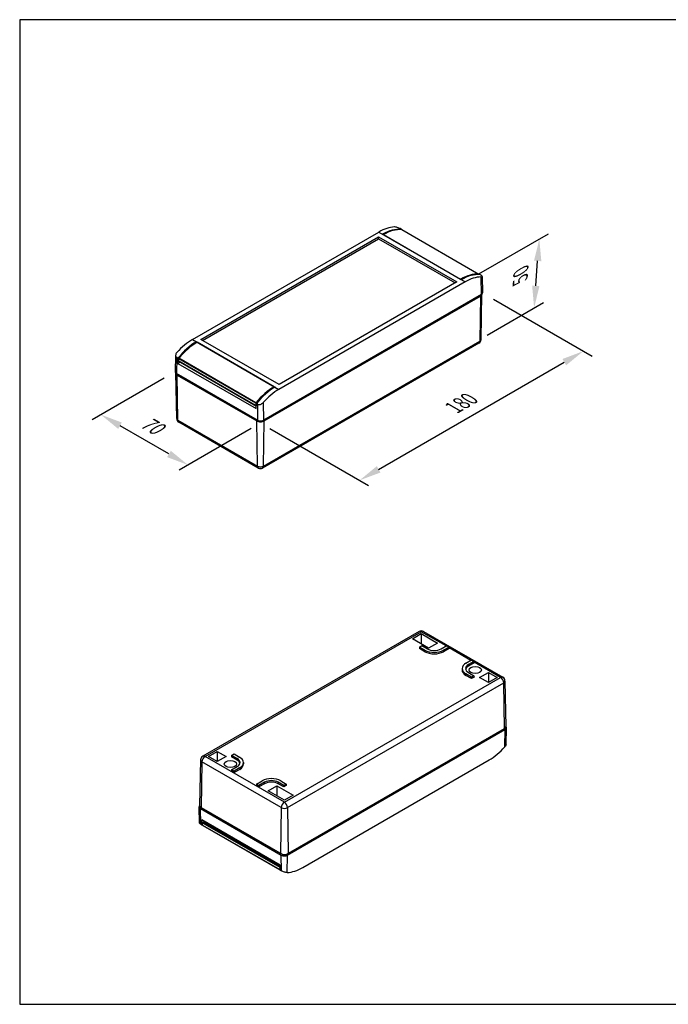
# Model space of a CAD drawing. Units: millimetres. Extents: x 0 to 2438, y 0 to 560.
# Drawn here: x 0 to 369, y 0 to 560 of the extents above; entities that cross this region are included whole.
import ezdxf

# ---------------------------------------------------------------- set-up
doc = ezdxf.new("R2010")
doc.units = ezdxf.units.MM
doc.header["$LTSCALE"] = 2
doc.layers.add('AM_5', color=3, linetype='Continuous', lineweight=25)
doc.layers.add('TK100', color=7, linetype='Continuous', lineweight=25)
doc.styles.add('Note Text (TK)', font='txt')
doc.dimstyles.new('Default - Method 1b (TK)', dxfattribs={"dimscale": 5, "dimtxt": 2.5, "dimasz": 2.5, "dimexe": 1, "dimexo": 1.5, "dimgap": 1, "dimtad": 1, "dimtoh": 1, "dimrnd": 1e-08, "dimdsep": 46, "dimtxsty": 'Note Text (TK)', "dimcen": 0.09, "dimdle": 5, "dimclrd": 100, "dimclre": 100, "dimclrt": 7, "dimadec": 1, "dimazin": 1, "dimtfac": 1, "dimtmove": 0, "dimatfit": 3, "dimfxl": 1, "dimtolj": 1, "dimlwd": -1, "dimlwe": -1, "dimarcsym": 0})

# ---------------------------------------------------------------- blocks, each defined once
blk = doc.blocks.new('TK-A3')
blk.add_lwpolyline([(0, 0), (403, 0), (403, 280), (0, 280)], close=True)
blk = doc.blocks.new('*D26')
at = {"layer": 'AM_5', "color": 100}
for p, q in [((269.54, 400.96), (325.58, 368.6)), ((204.14, 304.26), (309.75, 365.24)), ((142.28, 327.48), (198.32, 295.13))]:
    blk.add_line(p, q, dxfattribs=at)
for points in [[(308.71, 367.04), (310.79, 363.43), (320.58, 371.49)], [(203.1, 306.07), (205.19, 302.46), (193.32, 298.01)]]:
    blk.add_solid(points, dxfattribs=at)
at = {"layer": 'Defpoints', "color": 0}
for p in [(262.04, 405.29), (320.58, 371.49), (134.78, 331.81)]:
    blk.add_point(p, dxfattribs=at)
at = {"layer": 'AM_5', "color": 7, "insert": (244.98, 338.32), "char_height": 10, "attachment_point": 4, "rotation": 30, "style": 'Note Text (TK)'}
blk.add_mtext('\\A1;{\\Q-30.000;\\W0.816;\\H0.816x; 180}', dxfattribs=at)
blk = doc.blocks.new('*D27')
at = {"layer": 'AM_5', "color": 100}
for p, q in [((82.12, 356.05), (41.23, 332.44)), ((84.88, 313.01), (57.06, 329.08)), ((131.6, 327.48), (90.71, 303.88))]:
    blk.add_line(p, q, dxfattribs=at)
for points in [[(58.1, 330.88), (56.01, 327.27), (46.23, 335.33)], [(85.93, 314.82), (83.84, 311.21), (95.71, 306.76)]]:
    blk.add_solid(points, dxfattribs=at)
at = {"layer": 'Defpoints', "color": 0}
for p in [(89.62, 360.38), (46.23, 335.33), (139.1, 331.81)]:
    blk.add_point(p, dxfattribs=at)
at = {"layer": 'AM_5', "color": 7, "insert": (68.16, 333.15), "char_height": 10, "attachment_point": 4, "rotation": 330, "style": 'Note Text (TK)'}
blk.add_mtext('\\A1;{\\Q30.000;\\W0.816;\\H0.816x; 70}', dxfattribs=at)
blk = doc.blocks.new('*D28')
at = {"layer": 'AM_5', "color": 100}
for p, q in [((261.18, 415.4), (300.78, 438.27)), ((293.52, 408.59), (294.59, 422.77)), ((265.79, 380.66), (297.82, 399.15))]:
    blk.add_line(p, q, dxfattribs=at)
for points in [[(292.52, 422.93), (296.67, 422.62), (295.54, 435.24)], [(291.44, 408.74), (295.6, 408.43), (292.58, 396.12)]]:
    blk.add_solid(points, dxfattribs=at)
at = {"layer": 'Defpoints', "color": 0}
for p in [(295.54, 435.24), (253.31, 410.86), (257.92, 376.11)]:
    blk.add_point(p, dxfattribs=at)
at = {"layer": 'AM_5', "color": 7, "insert": (284.56, 410.48), "char_height": 10, "attachment_point": 4, "rotation": 85.6702, "style": 'Note Text (TK)'}
blk.add_mtext('\\A1;{\\Q-34.330;\\W0.782;\\H0.816x; 50}', dxfattribs=at)

msp = doc.modelspace()

# ---------------------------------------------------------------- linework, layer by layer
at = {"layer": 'TK100'}
for p, q in [((98.3426, 378.1138), (204.1844, 439.2216)), ((204.1844, 439.2216), (253.3116, 410.858)), ((206.8472, 437.7068), (206.4011, 437.9643)), ((206.8337, 437.699), (206.9263, 437.7524)), ((206.8337, 437.699), (250.6743, 412.3876)), ((206.9263, 437.7524), (250.7669, 412.441)), ((217.0139, 440.7687), (216.35, 441.152)), ((217.0176, 440.6442), (217.0139, 440.7687)), ((217.2892, 440.629), (261.1298, 415.3176)), ((217.3358, 440.6152), (261.1764, 415.3038)), ((102.9951, 378.156), (204.1114, 436.5355)), ((103.9328, 377.6146), (204.1114, 435.4527)), ((204.1114, 436.5355), (248.6591, 410.8158)), ((204.1114, 435.4527), (204.1114, 436.5355)), ((204.1114, 435.4527), (247.7214, 410.2744)), ((261.2407, 415.0258), (261.2385, 415.1707)), ((262.3119, 414.6159), (261.648, 414.9992)), ((253.3116, 410.858), (147.4698, 349.7502)), ((248.6591, 410.8158), (147.5428, 352.4363)), ((250.7669, 412.441), (250.6743, 412.3876)), ((251.134, 412.1378), (250.6878, 412.3954)), ((262.2971, 413.7185), (262.4477, 403.6715)), ((262.9813, 413.9915), (263.1797, 404.7099)), ((138.1383, 331.89), (261.9018, 403.3449)), ((262.4477, 403.6715), (138.704, 332.228)), ((261.9016, 403.3562), (261.9018, 403.3449)), ((262.3765, 378.1025), (262.9305, 404.0171)), ((139.0955, 331.8123), (262.0363, 402.7922)), ((262.0363, 402.7922), (261.6445, 377.0999)), ((98.3426, 378.1138), (147.4698, 349.7502)), ((100.5202, 376.834), (100.9663, 376.5764)), ((100.5202, 376.834), (100.5202, 376.3157)), ((100.8873, 376.5308), (100.9798, 376.5842)), ((144.7279, 351.2194), (100.8873, 376.5308)), ((144.8205, 351.2728), (100.9798, 376.5842)), ((147.5428, 352.4363), (102.9951, 378.156)), ((261.127, 375.9909), (138.1862, 305.011)), ((138.7037, 306.12), (261.6445, 377.0999)), ((88.6733, 369.1021), (88.4745, 359.8026)), ((89.3423, 367.8241), (89.2065, 358.7642)), ((90.0062, 367.4408), (89.3423, 367.8241)), ((90.0062, 367.4408), (90.0062, 364.5331)), ((90.0062, 364.5331), (91.2561, 365.2547)), ((90.0062, 364.5331), (134.5539, 338.8134)), ((90.3955, 365.8222), (90.4157, 367.1689)), ((134.2361, 340.5108), (90.3955, 365.8222)), ((134.2563, 341.8575), (90.4157, 367.1689)), ((134.2775, 340.4163), (90.4369, 365.7277)), ((134.365, 342.1299), (90.5244, 367.4413)), ((91.3632, 365.0716), (91.3632, 365.1929)), ((134.5932, 340.1127), (91.3632, 365.0716)), ((134.5912, 340.0463), (91.4046, 364.9801)), ((89.2777, 333.1952), (88.7237, 359.1098)), ((135.1684, 332.228), (89.2065, 358.7642)), ((89.7525, 358.4489), (89.7524, 358.4376)), ((89.7524, 358.4376), (135.7341, 331.89)), ((89.6178, 357.8849), (134.7769, 331.8123)), ((90.0096, 332.1926), (89.6178, 357.8849)), ((144.8205, 351.2728), (144.7279, 351.2194)), ((144.807, 351.265), (145.2531, 351.0074)), ((134.2563, 341.8575), (134.2361, 340.5108)), ((134.5539, 338.8134), (134.6403, 341.6713)), ((135.3042, 341.2879), (134.6403, 341.6713)), ((138.5534, 342.2751), (138.704, 332.228)), ((134.3775, 340.4262), (134.6067, 340.5586)), ((135.3042, 341.2879), (135.1684, 332.228)), ((90.0096, 332.1926), (135.1687, 306.12)), ((135.6862, 305.011), (90.5271, 331.0836)), ((135.1687, 306.12), (134.7769, 331.8123)), ((135.7352, 331.9827), (135.7341, 331.89)), ((138.1372, 331.9827), (138.1383, 331.89)), ((138.7037, 306.12), (139.0955, 331.8123)), ((227.1017, 212.0613), (104.1608, 141.0814)), ((105.4108, 140.9576), (228.3517, 211.9375)), ((223.3313, 207.9103), (228.3517, 210.8088)), ((232.5943, 202.5623), (223.3313, 207.9103)), ((242.4583, 203.7931), (228.3517, 211.9375)), ((228.3517, 210.8088), (228.3517, 205.0118)), ((228.3517, 210.8088), (237.6146, 205.4608)), ((229.6017, 212.0613), (274.7608, 185.9887)), ((227.3157, 203.2155), (227.291, 202.399)), ((230.473, 200.5618), (227.291, 202.399)), ((227.3157, 203.2155), (228.7052, 204.0177)), ((230.4853, 201.3855), (227.3157, 203.2155)), ((228.7052, 204.0177), (231.8749, 202.1877)), ((237.6146, 205.4608), (232.5943, 202.5623)), ((239.6777, 202.1877), (242.8474, 204.0177)), ((244.2369, 203.2155), (241.0672, 201.3855)), ((244.2616, 202.399), (241.0796, 200.5618)), ((242.8474, 204.0177), (244.2369, 203.2155)), ((244.2369, 203.2155), (244.2616, 202.399)), ((256.6004, 195.6281), (244.2507, 202.7582)), ((230.4853, 201.3855), (230.473, 200.5618)), ((241.0672, 201.3855), (241.0796, 200.5618)), ((251.6288, 191.0213), (251.6114, 190.205)), ((253.8199, 194.0228), (256.9895, 195.8527)), ((258.379, 195.0505), (255.2094, 193.2205)), ((255.2094, 193.2205), (255.2217, 192.3969)), ((258.4037, 194.234), (255.2217, 192.3969)), ((256.9895, 195.8527), (258.379, 195.0505)), ((258.379, 195.0505), (258.4037, 194.234)), ((273.5108, 185.8649), (258.3928, 194.5932)), ((150.5699, 114.885), (273.5108, 185.8649)), ((253.8199, 187.9133), (253.8075, 187.0897)), ((256.9895, 185.2525), (253.8075, 187.0897)), ((256.9895, 186.0833), (253.8199, 187.9133)), ((255.2094, 188.7155), (258.379, 186.8855)), ((258.379, 186.8855), (256.9895, 186.0833)), ((256.9895, 186.0833), (256.9895, 185.2525)), ((258.4037, 186.069), (256.9895, 185.2525)), ((258.379, 186.8855), (258.4037, 186.069)), ((261.5151, 185.8649), (266.5354, 188.7634)), ((266.5354, 182.9664), (261.5151, 185.8649)), ((266.5354, 188.7634), (271.5558, 185.8649)), ((266.5354, 188.7634), (266.5354, 182.9664)), ((271.5558, 185.8649), (266.5354, 182.9664)), ((152.3374, 111.8589), (275.2782, 182.8388)), ((275.6701, 156.6941), (275.2783, 182.8388)), ((276.0102, 183.8771), (276.5642, 157.9625)), ((276.6146, 147.9702), (276.8134, 157.2697)), ((275.5276, 156.5981), (151.7641, 85.1432)), ((152.3377, 84.8235), (276.0814, 156.2669)), ((275.67, 156.6941), (152.7292, 85.7141)), ((275.5276, 156.5981), (275.5278, 156.6119)), ((275.9308, 146.3937), (276.0814, 156.2669)), ((150.5699, 114.885), (105.4108, 140.9576)), ((107.3658, 140.9576), (112.3862, 143.8561)), ((112.3862, 138.0591), (107.3658, 140.9576)), ((112.3862, 143.8561), (112.3862, 138.0591)), ((112.3862, 143.8561), (117.4065, 140.9576)), ((117.4065, 140.9576), (112.3862, 138.0591)), ((120.5426, 141.57), (120.5179, 140.7535)), ((123.6999, 138.9164), (120.5179, 140.7535)), ((120.5426, 141.57), (121.9321, 142.3722)), ((123.7122, 139.74), (120.5426, 141.57)), ((121.9321, 142.3722), (125.1017, 140.5422)), ((102.9114, 138.9698), (102.3574, 113.0552)), ((103.6433, 137.9315), (103.2515, 111.7867)), ((148.8024, 111.8589), (103.6433, 137.9315)), ((120.5426, 133.405), (123.7122, 135.235)), ((125.1017, 134.4328), (121.9321, 132.6028)), ((123.7122, 139.74), (123.6999, 138.9164)), ((125.1017, 134.4328), (125.1141, 133.6091)), ((127.2928, 137.5408), (127.3102, 136.7244)), ((161.1035, 77.8507), (266.9453, 138.9585)), ((120.5426, 133.405), (120.5179, 132.5885)), ((121.9321, 131.772), (120.5179, 132.5885)), ((121.9321, 132.6028), (120.5426, 133.405)), ((125.1141, 133.6091), (121.9321, 131.772)), ((121.9321, 132.6028), (121.9321, 131.772)), ((134.6847, 125.24), (134.66, 124.4235)), ((136.0742, 123.607), (134.66, 124.4235)), ((134.6847, 125.24), (137.8543, 127.07)), ((136.0742, 124.4378), (134.6847, 125.24)), ((139.2439, 126.2678), (136.0742, 124.4378)), ((139.2562, 125.4442), (136.0742, 123.607)), ((136.0742, 124.4378), (136.0742, 123.607)), ((139.2439, 126.2678), (139.2562, 125.4442)), ((141.307, 121.3617), (146.3273, 124.2602)), ((146.3273, 124.2602), (155.5902, 118.9122)), ((146.3273, 124.2602), (146.3273, 118.4632)), ((147.0467, 126.2678), (147.0344, 125.4442)), ((150.2164, 123.607), (147.0344, 125.4442)), ((150.2164, 124.4378), (147.0467, 126.2678)), ((148.4363, 127.07), (151.6059, 125.24)), ((151.6059, 125.24), (150.2164, 124.4378)), ((150.2164, 124.4378), (150.2164, 123.607)), ((151.6306, 124.4235), (150.2164, 123.607)), ((151.6059, 125.24), (151.6306, 124.4235)), ((150.5699, 116.0137), (141.307, 121.3617)), ((155.5902, 118.9122), (150.5699, 116.0137)), ((102.3066, 103.0808), (102.1082, 112.3624)), ((102.976, 102.4565), (102.8402, 111.3596)), ((102.8402, 111.3596), (148.8022, 84.8235)), ((148.4106, 85.7141), (103.2515, 111.7867)), ((103.394, 111.6908), (103.3938, 111.7046)), ((149.3757, 85.1432), (103.394, 111.6908)), ((148.8024, 111.8589), (148.4106, 85.7141)), ((152.3374, 111.8589), (152.7292, 85.7141)), ((102.976, 102.4565), (103.6399, 102.0732)), ((103.6399, 104.8811), (103.6399, 102.0732)), ((148.1876, 79.1614), (103.6399, 104.8811)), ((104.0494, 101.9016), (104.0292, 103.225)), ((104.0292, 103.225), (147.8698, 77.9137)), ((104.0494, 101.9016), (147.89, 76.5902)), ((104.1115, 101.7685), (147.9521, 76.4571)), ((104.1706, 103.4728), (104.8555, 103.8682)), ((104.1706, 103.4728), (148.0112, 78.1614)), ((104.8555, 103.8682), (148.1972, 78.8449)), ((148.9379, 75.9203), (148.8022, 84.8235)), ((149.3757, 85.1432), (149.3734, 85.3387)), ((151.7641, 85.1432), (151.7665, 85.3387)), ((152.1871, 74.9503), (152.3377, 84.8235)), ((148.274, 76.3036), (148.1876, 79.1614)), ((147.8698, 77.9137), (147.89, 76.5902)), ((148.2143, 78.2787), (148.0112, 78.1614)), ((148.274, 76.3036), (148.9379, 75.9203))]:
    msp.add_line(p, q, dxfattribs=at)
for centre, start, end in [((259.877, 378.156), 300, 358.775224), ((91.7771, 333.2487), 181.224776, 240), ((136.9362, 307.176), 240, 300), ((228.3517, 209.8963), 60, 120), ((273.5108, 183.8237), 1.224776, 60), ((105.4108, 138.9164), 120, 178.775224)]:
    msp.add_arc(centre, 2.5, start, end, dxfattribs=at)
for centre, major_axis, ratio, start_param, end_param in [((203.8141, 414.9405), (-15.3855, -25.757), 0.56718765, 3.499823, 3.9354181), ((206.7519, 413.2444), (-14.5997, -26.2105), 0.58733688, 3.39564461, 3.9170346), ((206.9499, 413.2712), (15, 25.9808), 0.57735027, 0.27628882, 0.78650944), ((217.1858, 440.3554), (0.15, 0.2598), 0.57735027, 0, 0.27628882), ((250.7905, 387.9598), (15, 25.9808), 0.57735027, 0.27628882, 0.78650944), ((250.7442, 387.8454), (-15.3855, -25.757), 0.56718765, 3.41310853, 3.93449852), ((261.0264, 415.044), (0.15, 0.2598), 0.57735027, 5.51524044, 6.55947413), ((253.6819, 386.1493), (-14.5997, -26.2105), 0.58733688, 3.48235908, 3.91795418), ((260.6997, 404.0389), (1.7, 0), 0.57735027, 5.49778714, 5.62621317), ((259.877, 404.0389), (3.0537, 0), 0.57735027, 5.49778714, 6.29719926), ((260.6799, 404.6921), (2.5, 0), 0.57735027, 5.49778714, 6.29552822), ((97.9723, 353.8327), (-15.3855, -25.757), 0.56718765, 3.9354181, 4.37101319), ((100.91, 352.1366), (-14.5997, -26.2105), 0.58733688, 3.91887375, 4.44026374), ((100.8637, 352.0223), (15, 25.9808), 0.57735027, 0.78428689, 1.29450751), ((259.877, 378.156), (1.25, -2.1651), 0.57735027, 6.2831835, 7.05113013), ((259.877, 378.1203), (2.4996, 0), 0.57735027, 5.49778714, 6.2708424), ((90.5369, 365.9009), (-0.1, -0.1732), 0.57735027, 5.48033385, 6.28318531), ((90.6278, 367.2871), (0.15, 0.2598), 0.57735027, 1.29450751, 2.3387412), ((91.5046, 365.1533), (-0.1, -0.1732), 0.57735027, 5.49778714, 6.28318531), ((90.9743, 359.7848), (-2.5, 0), 0.57735027, 6.2708424, 7.06858347), ((91.7771, 359.1316), (-3.0537, 0), 0.57735027, 6.26917422, 7.06858347), ((90.9545, 359.1316), (1.7, 0), 0.57735027, 3.79856479, 3.92699082), ((144.7043, 326.7109), (-15, -25.9808), 0.57735027, 3.92587954, 4.43610016), ((144.9023, 326.7376), (-15.3855, -25.757), 0.56718765, 3.93633767, 4.45772767), ((147.84, 325.0415), (-14.5997, -26.2105), 0.58733688, 3.91795418, 4.35354927), ((134.4684, 341.9757), (-0.15, -0.2598), 0.57735027, 4.43610016, 5.48033385), ((134.3775, 340.5895), (-0.1, -0.1732), 0.57735027, 5.48033385, 7.06858347), ((91.7771, 333.213), (-2.4996, 0), 0.57735027, 0.01234291, 0.78539816), ((91.7771, 333.2487), (-1.25, -2.1651), 0.57735027, 5.51524044, 6.28318531), ((136.9362, 333.059), (-3.0537, 0), 0.57735027, 0.78539816, 2.35619449), ((136.9362, 333.2487), (-2.5, 0), 0.57735027, 0.78539816, 2.35619449), ((136.9362, 332.584), (1.7, 0), 0.57735027, 3.92699082, 5.49778714), ((136.9362, 307.176), (-1.25, -2.1651), 0.57735027, 5.51524044, 6.28318531), ((136.9362, 307.1404), (-2.4996, 0), 0.57735027, 0.78539816, 2.35619449), ((136.9362, 307.176), (1.25, -2.1651), 0.57735027, 0, 0.76794487), ((228.3517, 209.8963), (-1.25, 2.1651), 0.57735027, 5.49778587, 6.2831835), ((228.3517, 209.8963), (1.25, 2.1651), 0.57735027, 0, 0.78539816), ((235.7763, 204.4402), (-5.5175, 0), 0.57735027, 0.78539816, 2.35619449), ((235.7763, 203.6237), (-7.5, 0), 0.57735027, 0.78539816, 2.35619449), ((235.7763, 204.4402), (-7.4825, 0), 0.57735027, 0.78539816, 2.35619449), ((259.1108, 190.968), (-7.4825, 0), 0.57735027, 5.49778714, 7.06858347), ((259.1108, 190.968), (-5.5175, 0), 0.57735027, 5.49778714, 7.06858347), ((259.1108, 190.1515), (-5.5, 0), 0.57735027, 5.49778714, 6.1667195), ((259.1108, 190.1515), (-7.5, 0), 0.57735027, 6.2708424, 7.06858347), ((273.5108, 183.8237), (1.25, 2.1651), 0.57735027, 0, 0.78539816), ((273.5108, 183.8237), (-1.25, 2.1651), 0.57735027, 3.94444411, 5.49778842), ((273.5108, 183.8593), (2.4996, 0), 0.57735027, 5.49778714, 6.29552822), ((273.5108, 157.9407), (3.0537, 0), 0.57735027, 5.49778714, 6.29552822), ((274.3136, 157.2875), (2.5, 0), 0.57735027, 5.49778714, 6.7337043), ((274.3334, 157.2875), (-1.6888, 0), 0.57735027, 2.35619449, 2.49773235), ((267.3156, 163.2397), (-15.3855, -25.757), 0.56718765, 0.79382545, 1.22942054), ((105.4108, 138.9164), (-1.25, -2.1651), 0.57735027, 3.92699082, 5.48033385), ((105.4108, 138.9164), (-1.25, 2.1651), 0.57735027, 5.49778587, 6.28318531), ((119.8108, 137.4875), (7.4825, 0), 0.57735027, 5.49778714, 7.06858347), ((105.4108, 138.952), (-2.4996, 0), 0.57735027, 6.2708424, 7.06858347), ((119.8108, 136.671), (5.5, 0), 0.57735027, 0.11646581, 0.78539816), ((119.8108, 137.4875), (5.5175, 0), 0.57735027, 5.49778714, 7.06858347), ((119.8108, 136.671), (7.5, 0), 0.57735027, 5.49778714, 6.29552822), ((143.1453, 124.0153), (7.4825, 0), 0.57735027, 0.78539816, 2.35619449), ((143.1453, 124.0153), (5.5175, 0), 0.57735027, 0.78539816, 2.35619449), ((143.1453, 123.1988), (5.5, 0), 0.57735027, 0.78539816, 2.35619449), ((104.608, 112.3802), (-2.5, 0), 0.57735027, 5.8326662, 7.06858347), ((105.4108, 113.0334), (-3.0537, 0), 0.57735027, 6.2708424, 7.06858347), ((150.5699, 112.8437), (-1.25, -2.1651), 0.57735027, 3.92699082, 5.48033385), ((150.5699, 112.8437), (1.25, -2.1651), 0.57735027, 0.8028515, 2.35619577), ((104.5882, 112.3802), (-1.6888, 0), 0.57735027, 0.64383243, 0.78539816), ((150.5699, 112.8794), (2.4996, 0), 0.57735027, 3.92699082, 5.49778714), ((114.5437, 129.2269), (-15.3855, -25.757), 0.56718765, 0.27151588, 0.29374763), ((104.1706, 103.3095), (0.1, 0.1732), 0.57735027, 0.78539816, 2.37364778), ((104.2615, 102.0283), (-0.15, -0.2598), 0.57735027, 5.51524044, 6.28318531), ((104.8555, 104.0315), (0.1, 0.1732), 0.57735027, 3.92699082, 5.406398), ((150.5699, 86.9608), (3.0537, 0), 0.57735027, 3.92699082, 5.49778714), ((150.5699, 85.8441), (2.5, 0), 0.57735027, 3.92699082, 5.49778714), ((150.5699, 85.8326), (-1.6888, 0), 0.57735027, 0.78539816, 2.35619449), ((148.0112, 77.9981), (-0.1, -0.1732), 0.57735027, 3.92699082, 5.51524044), ((148.1021, 76.7169), (-0.15, -0.2598), 0.57735027, 5.51524044, 6.55947413), ((158.338, 103.8012), (-15, -25.9808), 0.57735027, 0.27628882, 0.29088981), ((161.4737, 102.1318), (-15.3855, -25.757), 0.56718765, 0.35823035, 0.79382545)]:
    msp.add_ellipse(centre, major_axis=major_axis, ratio=ratio, start_param=start_param, end_param=end_param, dxfattribs=at)
for centre in [(259.1108, 190.1515), (119.8108, 136.671)]:
    msp.add_ellipse(centre, major_axis=(3.5, 0), ratio=0.57735027, dxfattribs=at)
for points, knots in [([(216.35, 441.152), (216.1455, 441.2701), (215.8888, 441.3982), (215.3372, 441.6362), (215.0423, 441.7459), (214.4677, 441.9287), (214.15, 442.0101), (213.5699, 442.1115), (213.3075, 442.1313), (213.1008, 442.122)], [0, 0, 0, 0, 0.086760229, 0.086760229, 0.173520458, 0.173520458, 0.271051491, 0.271051491, 0.368582523, 0.368582523, 0.368582523, 0.368582523]), ([(262.2971, 413.7185), (262.5072, 413.7258), (262.6885, 413.7529), (262.9278, 413.8482), (262.9861, 413.9165), (262.9764, 414.071), (262.9203, 414.1641), (262.6905, 414.3772), (262.5164, 414.4978), (262.3119, 414.6159)], [1.084153841, 1.084153841, 1.084153841, 1.084153841, 1.181684873, 1.181684873, 1.279215905, 1.279215905, 1.365976135, 1.365976135, 1.452736364, 1.452736364, 1.452736364, 1.452736364]), ([(89.3571, 370.6786), (89.147, 370.4472), (88.9657, 370.1713), (88.7263, 369.5967), (88.6681, 369.2982), (88.6777, 368.7893), (88.7338, 368.5418), (88.9637, 368.118), (89.1378, 367.9421), (89.3423, 367.8241)], [-1.094950705, -1.094950705, -1.094950705, -1.094950705, -0.997419673, -0.997419673, -0.89988864, -0.89988864, -0.813128411, -0.813128411, -0.726368182, -0.726368182, -0.726368182, -0.726368182]), ([(135.3042, 341.2879), (135.5087, 341.1699), (135.7654, 341.097), (136.317, 341.0696), (136.6119, 341.1144), (137.1865, 341.2861), (137.5042, 341.4348), (138.0843, 341.8126), (138.3467, 342.0417), (138.5534, 342.2751)], [-0.726368182, -0.726368182, -0.726368182, -0.726368182, -0.639607953, -0.639607953, -0.552847724, -0.552847724, -0.455316691, -0.455316691, -0.357785659, -0.357785659, -0.357785659, -0.357785659]), ([(276.6145, 147.9702), (276.6088, 147.7206), (276.5508, 147.4498), (276.3222, 146.9011), (276.1409, 146.6251), (275.9308, 146.3937)], [0.182274926, 0.182274926, 0.182274926, 0.182274926, 0.271051491, 0.271051491, 0.368582523, 0.368582523, 0.368582523, 0.368582523]), ([(102.976, 102.4565), (102.7715, 102.5745), (102.5974, 102.6951), (102.3675, 102.9082), (102.3114, 103.0013), (102.3068, 103.0763), (102.3067, 103.0786), (102.3066, 103.0808)], [-0.726368182, -0.726368182, -0.726368182, -0.726368182, -0.639607953, -0.639607953, -0.552847724, -0.552847724, -0.550137507, -0.550137507, -0.550137507, -0.550137507]), ([(152.1871, 74.9503), (151.9804, 74.941), (151.718, 74.9608), (151.1379, 75.0623), (150.8202, 75.1437), (150.2456, 75.3265), (149.9507, 75.4361), (149.3991, 75.6741), (149.1424, 75.8023), (148.9379, 75.9203)], [-1.094950705, -1.094950705, -1.094950705, -1.094950705, -0.997419673, -0.997419673, -0.89988864, -0.89988864, -0.813128411, -0.813128411, -0.726368182, -0.726368182, -0.726368182, -0.726368182])]:
    msp.add_open_spline(points, degree=3, knots=knots, dxfattribs=at)

# ---------------------------------------------------------------- block references
at = {"lineweight": 0, "xscale": 2, "yscale": 2, "zscale": 2}
msp.add_blockref('TK-A3', (0, 0), dxfattribs=at)

# ---------------------------------------------------------------- dimensions: what is measured, and where the dimension line sits
at = {"layer": 'AM_5'}
for base, p1, p2, angle, text, override, picture, middle in [((295.5386, 435.2378), (257.922, 376.1147), (253.3116, 410.858), 265.670165, '{\\Q-34.330;\\W0.782;\\H0.816x; 50}', {"dimtxt": 2, "dimtoh": 0, "dimdec": 2, "dimlfac": 1.463, "dimtp": 0, "dimtm": 0, "dimtdec": 2, "dimtofl": 0, "dimatfit": 1}, '*D28', (294.0578, 415.6803)), ((320.5781, 371.4865), (134.7769, 331.8123), (262.0363, 405.2856), 210, '{\\Q-30.000;\\W0.816;\\H0.816x; 180}', {"dimtxt": 2, "dimtoh": 0, "dimdec": 2, "dimlfac": 1.224745, "dimtp": 0, "dimtm": 0, "dimtdec": 2, "dimtofl": 0, "dimatfit": 1}, '*D26', (256.9484, 334.7498)), ((46.2312, 335.329), (139.0955, 331.8123), (89.6178, 360.3783), 330, '{\\Q30.000;\\W0.816;\\H0.816x; 70}', {"dimtxt": 2, "dimtoh": 0, "dimdec": 2, "dimlfac": 1.224745, "dimtp": 0, "dimtm": 0, "dimtdec": 2, "dimtofl": 0, "dimatfit": 1}, '*D27', (70.9701, 321.046))]:
    dim = msp.add_linear_dim(base=base, p1=p1, p2=p2, angle=angle, text=text, dimstyle='Default - Method 1b (TK)', override=override, dxfattribs=at)
    dim.commit()
    dim.dimension.update_dxf_attribs({"geometry": picture, "text_midpoint": middle, "dimtype": 160})

doc.saveas('drawing.dxf')
